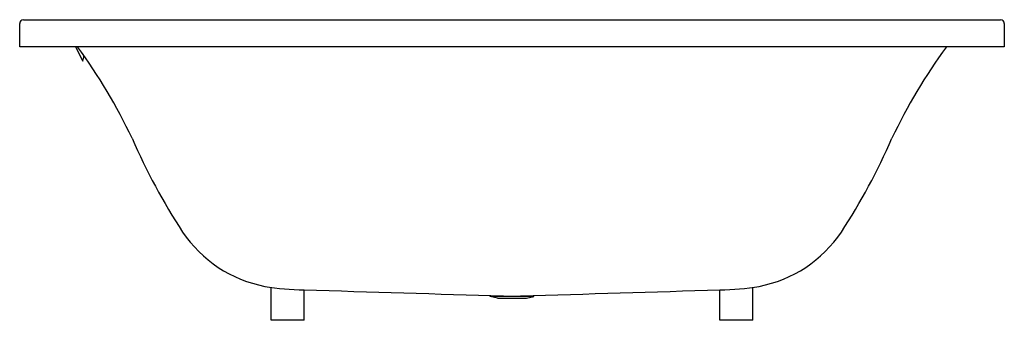
# Model space of a CAD drawing. Extents: x 5120 to 5190.9, y 469.5 to 491.2.
import ezdxf

# ---------------------------------------------------------------- set-up
doc = ezdxf.new("R2010")
doc.units = 0
doc.header["$LTSCALE"] = 0.64311
doc.layers.get('0').update_dxf_attribs({"color": 255, "linetype": 'CONTINUOUS'})
doc.layers.get('DEFPOINTS').update_dxf_attribs({"linetype": 'CONTINUOUS'})
doc.styles.get("Standard").update_dxf_attribs({"font": 'txt', "width": 0.8})

msp = doc.modelspace()

# ---------------------------------------------------------------- linework, layer by layer
for p, q in [((5120.284, 491.161), (5190.622, 491.161)), ((5120.02, 489.199), (5120.02, 490.891)), ((5190.886, 490.891), (5190.886, 489.199)), ((5190.886, 489.199), (5120.02, 489.199)), ((5124.037, 489.199), (5124.554, 488.175)), ((5138.13, 469.514), (5138.13, 471.886)), ((5140.492, 469.514), (5140.492, 471.711)), ((5153.878, 471.221), (5153.878, 471.297)), ((5157.028, 471.221), (5157.028, 471.297)), ((5170.414, 469.514), (5170.414, 471.711)), ((5172.776, 469.514), (5172.776, 471.886)), ((5157.028, 471.221), (5153.878, 471.221)), ((5154.405, 471.109), (5153.878, 471.221)), ((5154.405, 471.109), (5156.502, 471.109)), ((5156.502, 471.109), (5157.028, 471.221)), ((5140.492, 469.514), (5138.13, 469.514)), ((5172.776, 469.514), (5170.414, 469.514))]:
    msp.add_line(p, q)
for centre, radius, start, end in [((5120.293, 490.888), 0.273, 91.84225, 179.51121), ((5190.613, 490.888), 0.273, 0.48845, 88.15722), ((5091.217, 465.067), 40.861, 25.44072, 36.20056), ((5219.69, 465.067), 40.861, 143.79944, 154.55928), ((5123.617, 488.557), 1.019, 337.98774, 1.14211), ((5124.558, 488.177), 0.00394, 206.78661, 337.98774), ((5169.995, 500.806), 45.658, 203.47324, 213.09989), ((5140.911, 500.806), 45.658, 326.90011, 336.52676), ((5139.427, 481.057), 9.267, 214.02132, 259.00394), ((5171.479, 481.057), 9.267, 280.99606, 325.97868), ((5140.605, 489.261), 17.55, 260.33916, 269.63346), ((6093.599, 31043.167), 30586.309, 268.2143039, 268.2411873), ((5155.453, 491.635), 20.377, 268.26659, 271.73341), ((4217.307, 31043.167), 30586.309, 271.7588127, 271.7856961), ((5170.302, 489.261), 17.55, 270.36654, 279.66084)]:
    msp.add_arc(centre, radius, start, end)

# ---------------------------------------------------------------- texts
at = {"layer": 'DEFPOINTS'}
for tag, p, s in [('MODELNUMBER', (5155.453, 489.203), 'K-1704X-1P'), ('TRADENAME', (5155.453, 489.201), 'EVOK'), ('PRODUCT', (5155.453, 489.199), 'BATH')]:
    msp.add_attdef(tag, p, s, height=0.001, dxfattribs=at)

doc.saveas('drawing.dxf')
